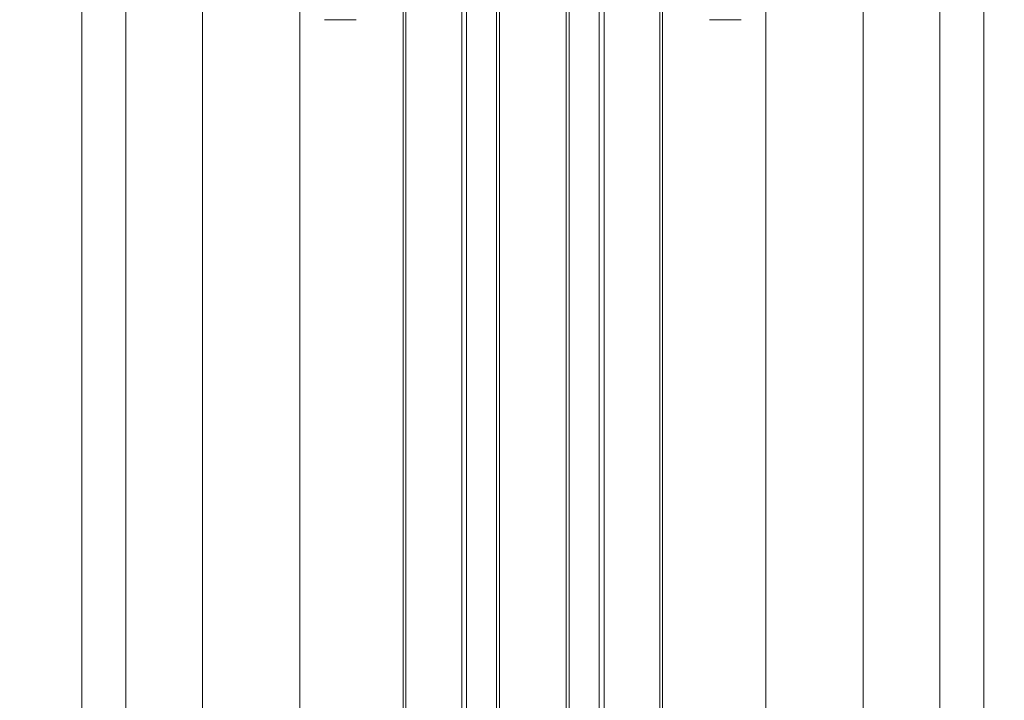
# Model space of a CAD drawing. Units: millimetres. Extents: x -328 to 207, y -634 to 1377.
# Drawn here: x -242 to -223, y 1348 to 1361 of the extents above; entities that cross this region are included whole.
import ezdxf

# ---------------------------------------------------------------- set-up
doc = ezdxf.new("R2010")
doc.units = ezdxf.units.MM
doc.layers.add('1', color=7, linetype='Continuous', true_color=0xffffff)

# ---------------------------------------------------------------- blocks, each defined once
blk = doc.blocks.new('UG_SURFACE_003')
at = {"layer": '1', "color": 40, "linetype": 'Continuous', "lineweight": 18}
for points in [[(-234.394, 1371.5, 592.887), (-234.394, -628.5, 592.887), (-253.8, -628.5, 588.048), (-253.8, 1371.5, 588.048)], [(-242.848, 1371.5, 647.462), (-242.848, -628.5, 647.462), (-230.752, -628.5, 598.948), (-230.752, 1371.5, 598.948)], [(-232.629, 1371.5, 593.719), (-232.629, -628.5, 593.719), (-234.394, -628.5, 592.887), (-234.394, 1371.5, 592.887)], [(-231.318, 1371.5, 595.163), (-231.318, -628.5, 595.163), (-232.629, -628.5, 593.719), (-232.629, 1371.5, 593.719)], [(-230.658, 1371.5, 596.999), (-230.658, -628.5, 596.999), (-231.318, -628.5, 595.163), (-231.318, 1371.5, 595.163)], [(-230.752, 1371.5, 598.948), (-230.752, -628.5, 598.948), (-230.658, -628.5, 596.999), (-230.658, 1371.5, 596.999)]]:
    blk.add_3dface(points, dxfattribs=at)
blk = doc.blocks.new('UG_SURFACE_004')
at = {"layer": '1', "color": 40, "linetype": 'Continuous', "lineweight": 18}
for points in [[(-240.507, 1371.5, 514.066), (-240.507, -628.5, 514.066), (-252.603, -628.5, 562.581), (-252.603, 1371.5, 562.581)], [(-248.961, 1371.5, 568.642), (-248.961, -628.5, 568.642), (-229.556, -628.5, 573.481), (-229.556, 1371.5, 573.481)], [(-239.675, 1371.5, 512.302), (-239.675, -628.5, 512.302), (-240.507, -628.5, 514.066), (-240.507, 1371.5, 514.066)], [(-238.231, 1371.5, 510.99), (-238.231, -628.5, 510.99), (-239.675, -628.5, 512.302), (-239.675, 1371.5, 512.302)], [(-236.395, 1371.5, 510.331), (-236.395, -628.5, 510.331), (-238.231, -628.5, 510.99), (-238.231, 1371.5, 510.99)], [(-234.446, 1371.5, 510.424), (-234.446, -628.5, 510.424), (-236.395, -628.5, 510.331), (-236.395, 1371.5, 510.331)], [(-215.04, 1371.5, 515.263), (-215.04, -628.5, 515.263), (-234.446, -628.5, 510.424), (-234.446, 1371.5, 510.424)], [(-229.556, 1371.5, 573.481), (-229.556, -628.5, 573.481), (-227.607, -628.5, 573.574), (-227.607, 1371.5, 573.574)], [(-227.607, 1371.5, 573.574), (-227.607, -628.5, 573.574), (-225.771, -628.5, 572.915), (-225.771, 1371.5, 572.915)], [(-225.771, 1371.5, 572.915), (-225.771, -628.5, 572.915), (-224.327, -628.5, 571.603), (-224.327, 1371.5, 571.603)], [(-224.327, 1371.5, 571.603), (-224.327, -628.5, 571.603), (-223.494, -628.5, 569.839), (-223.494, 1371.5, 569.839)], [(-223.494, 1371.5, 569.839), (-223.494, -628.5, 569.839), (-211.398, -628.5, 521.324), (-211.398, 1371.5, 521.324)]]:
    blk.add_3dface(points, dxfattribs=at)
blk = doc.blocks.new('UG_SURFACE_005')
at = {"layer": '1', "color": 40, "linetype": 'Continuous', "lineweight": 18}
for points in [[(-233.343, 1371.5, 486.906), (-233.343, -628.5, 486.906), (-232.684, -628.5, 488.742), (-232.684, 1371.5, 488.742)], [(-233.25, 1371.5, 484.958), (-233.25, -628.5, 484.958), (-233.343, -628.5, 486.906), (-233.343, 1371.5, 486.906)], [(-221.153, 1371.5, 436.443), (-221.153, -628.5, 436.443), (-233.25, -628.5, 484.958), (-233.25, 1371.5, 484.958)], [(-232.684, 1371.5, 488.742), (-232.684, -628.5, 488.742), (-231.372, -628.5, 490.186), (-231.372, 1371.5, 490.186)], [(-231.372, 1371.5, 490.186), (-231.372, -628.5, 490.186), (-229.608, -628.5, 491.019), (-229.608, 1371.5, 491.019)], [(-229.608, 1371.5, 491.019), (-229.608, -628.5, 491.019), (-210.202, -628.5, 495.857), (-210.202, 1371.5, 495.857)]]:
    blk.add_3dface(points, dxfattribs=at)

msp = doc.modelspace()

# ---------------------------------------------------------------- linework, layer by layer
at = {"layer": '1', "color": 40, "linetype": 'Continuous', "lineweight": 18}
for p, q in [((-240.507, -628.5, 514.066), (-240.507, 1371.5, 514.066)), ((-234.446, -628.5, 510.425), (-234.446, 1371.5, 510.425)), ((-234.394, -628.5, 592.887), (-234.394, 1371.5, 592.887)), ((-233.25, -628.5, 484.958), (-233.25, 1371.5, 484.958)), ((-230.752, -628.5, 598.948), (-230.752, 1371.5, 598.948)), ((-229.608, -628.5, 491.019), (-229.608, 1371.5, 491.019)), ((-229.556, -628.5, 573.481), (-229.556, 1371.5, 573.481)), ((-223.494, -628.5, 569.839), (-223.494, 1371.5, 569.839))]:
    msp.add_line(p, q, dxfattribs=at)
at = {"layer": '1', "color": 7, "linetype": 'Continuous', "lineweight": 18, "extrusion": (-1.90071e-14, -1, -4.739e-15)}
for centre in [(-235.63, 556.507, -1360.7), (-228.372, 527.398, -1360.7)]:
    msp.add_circle(centre, 0.3, dxfattribs=at)

# ---------------------------------------------------------------- block references
at = {"layer": '1', "color": 40, "linetype": 'Continuous', "lineweight": 18}
for name in ['UG_SURFACE_003', 'UG_SURFACE_004', 'UG_SURFACE_005']:
    msp.add_blockref(name, (0, 0), dxfattribs=at)

doc.saveas('drawing.dxf')
